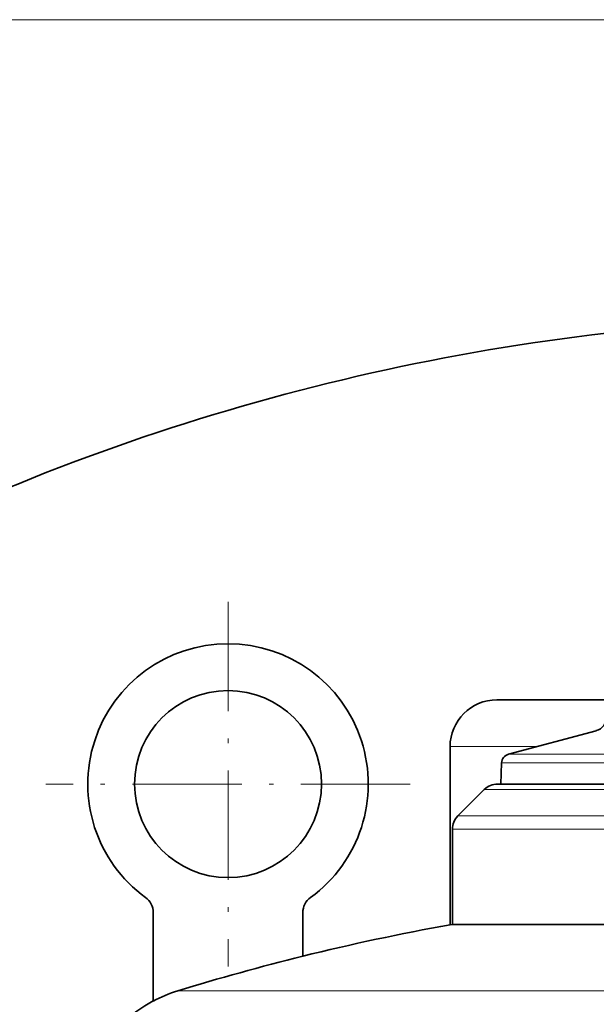
# Model space of a CAD drawing. Extents: x 0 to 210, y 0 to 297.
# Drawn here: x 81 to 102, y 215 to 250 of the extents above; entities that cross this region are included whole.
import ezdxf

# ---------------------------------------------------------------- set-up
doc = ezdxf.new("R2010")
doc.units = 0
doc.linetypes.add('DASHDOT', pattern=[18.5, 12, -3, 0.5, -3])

msp = doc.modelspace()

# ---------------------------------------------------------------- linework, layer by layer
at = {"color": 7, "lineweight": 13}
for p, q in [((113.509, 250.349), (35.36, 250.349)), ((113.509, 250.349), (42.507, 250.349)), ((113.509, 250.349), (49.743, 250.349)), ((101.607, 225.008), (101.605, 225.008)), ((99.479, 224.438), (96.392, 224.438)), ((100.024, 224.169), (98.473, 224.169)), ((100.024, 224.169), (123.811, 224.169)), ((99.807, 223.859), (98.226, 223.859)), ((99.807, 223.859), (124.057, 223.859)), ((99.269, 222.91), (97.613, 222.91)), ((124.67, 222.91), (99.269, 222.91)), ((98.442, 221.967), (96.67, 221.967)), ((125.613, 221.967), (98.442, 221.967)), ((98.271, 221.496), (96.475, 221.496)), ((125.809, 221.496), (98.271, 221.496)), ((89.669, 215.733), (86.681, 215.733)), ((135.603, 215.733), (89.669, 215.733))]:
    msp.add_line(p, q, dxfattribs=at)
at = {"color": 7, "linetype": 'DASHDOT', "lineweight": 13, "ltscale": 0.325}
for p, q in [((88.475, 229.605), (88.475, 216.605)), ((94.975, 223.105), (81.975, 223.105))]:
    msp.add_line(p, q, dxfattribs=at)
at = {"color": 7, "lineweight": 35}
for p, q in [((101.975, 226.105), (98.059, 226.105)), ((101.605, 225.008), (98.473, 224.169)), ((96.392, 218.09), (96.392, 224.438)), ((98.226, 223.859), (98.2, 223.105)), ((97.613, 222.91), (96.67, 221.967)), ((99.683, 223.105), (98.085, 223.105)), ((124.199, 223.105), (99.683, 223.105)), ((96.475, 218.105), (96.475, 221.496)), ((85.809, 218.523), (85.809, 215.372)), ((91.142, 218.523), (91.142, 216.968)), ((96.392, 218.09), (96.475, 218.105)), ((98.271, 218.105), (96.475, 218.105)), ((125.809, 218.105), (98.271, 218.105))]:
    msp.add_line(p, q, dxfattribs=at)
msp.add_circle((88.475, 223.105), 3.333, dxfattribs=at)
for centre, radius, start, end in [((111.142, 159.705), 80, 96.57959, 120.89815), ((88.475, 223.105), 5, 306.0319, 233.9681), ((98.059, 224.438), 1.667, 90, 180), ((101.475, 225.491), 0.5, 285, 360), ((98.56, 223.847), 0.333, 105, 178), ((98.085, 222.438), 0.667, 90, 135), ((97.142, 221.496), 0.667, 135, 180), ((85.142, 218.523), 0.667, 0, 53.9681), ((91.809, 218.523), 0.667, 126.0319, 180), ((111.142, 136.073), 83.333, 100.19506, 103.88654), ((111.142, 136.073), 83.331, 103.88689, 107.07005), ((88.149, 210.951), 5.002, 107.0699, 117.8988), ((88.142, 210.953), 5, 117.8181, 180)]:
    msp.add_arc(centre, radius, start, end, dxfattribs=at)

doc.saveas('drawing.dxf')
